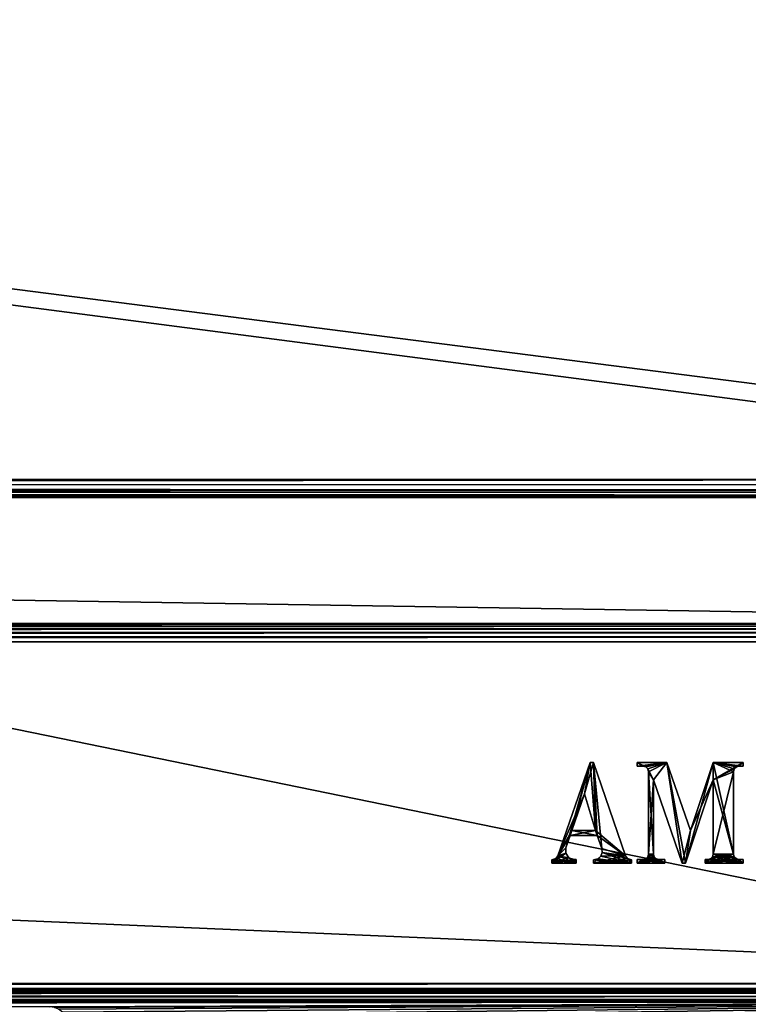
# Model space of a CAD drawing. Units: millimetres. Extents: x -400 to 400, y -508 to 392.
# Drawn here: x 249 to 321, y 197 to 295 of the extents above; entities that cross this region are included whole.
import ezdxf

# ---------------------------------------------------------------- set-up
doc = ezdxf.new("R2010")
doc.units = ezdxf.units.MM
doc.header["$LTSCALE"] = 65.185185
for name, color, linetype in [('105', 7, 'CONTINUOUS'), ('107', 7, 'CONTINUOUS'), ('130', 7, 'CONTINUOUS'), ('131', 7, 'CONTINUOUS'), ('134', 7, 'CONTINUOUS'), ('138', 7, 'CONTINUOUS'), ('158', 7, 'CONTINUOUS'), ('159', 7, 'CONTINUOUS'), ('160', 7, 'CONTINUOUS'), ('161', 7, 'CONTINUOUS'), ('162', 7, 'CONTINUOUS'), ('164', 7, 'CONTINUOUS'), ('165', 7, 'CONTINUOUS'), ('172', 7, 'CONTINUOUS'), ('174', 7, 'CONTINUOUS'), ('178', 7, 'CONTINUOUS'), ('233', 7, 'CONTINUOUS'), ('235', 7, 'CONTINUOUS'), ('237', 7, 'CONTINUOUS'), ('239', 7, 'CONTINUOUS'), ('368', 7, 'CONTINUOUS'), ('369', 7, 'CONTINUOUS'), ('373', 7, 'CONTINUOUS'), ('378', 7, 'CONTINUOUS')]:
    doc.layers.add(name, color=color, linetype=linetype)

msp = doc.modelspace()

# ---------------------------------------------------------------- linework, layer by layer
at = {"layer": '105', "color": 253, "linetype": 'Continuous', "true_color": 0x929eac}
for points in [[(-395, 247.5, 270), (395, 247.5, 270), (-397.2, 350.7, 270), (-395, 247.5, 270)], [(-397.2, 350.7, 270), (395, 247.5, 270), (397.2, 350.7, 270), (-397.2, 350.7, 270)], [(395, 197.5, 270), (-395, 197.5, 270), (341.25, 173.3, 270), (395, 197.5, 270)], [(-395, 197.5, 270), (-341.25, 173.3, 270), (341.25, 173.3, 270), (-395, 197.5, 270)]]:
    msp.add_3dface(points, dxfattribs=at)
at = {"layer": '107', "color": 253, "linetype": 'Continuous', "true_color": 0x929eac}
for points in [[(380.932, 198.82, -270), (397.2, -350.7, -270), (253.932, -286.18, -270), (380.932, 198.82, -270)], [(380.759, 198.4, -270), (380.932, 198.82, -270), (253.932, -286.18, -270), (380.759, 198.4, -270)], [(380.471, 198.029, -270), (380.759, 198.4, -270), (253.932, -286.18, -270), (380.471, 198.029, -270)], [(-379.2, 197.5, -270), (379.2, 197.5, -270), (-252.2, 197, -270), (-379.2, 197.5, -270)], [(-252.2, 197, -270), (379.2, 197.5, -270), (252.2, 197, -270), (-252.2, 197, -270)], [(252.2, 197, -270), (379.2, 197.5, -270), (252.68, 196.932, -270), (252.2, 197, -270)], [(252.68, 196.932, -270), (379.2, 197.5, -270), (253.1, 196.759, -270), (252.68, 196.932, -270)], [(253.1, 196.759, -270), (379.2, 197.5, -270), (253.471, 196.471, -270), (253.1, 196.759, -270)], [(253.471, 196.471, -270), (379.2, 197.5, -270), (253.759, 196.1, -270), (253.471, 196.471, -270)], [(253.759, 196.1, -270), (379.2, 197.5, -270), (253.932, 195.68, -270), (253.759, 196.1, -270)], [(380.1, 197.741, -270), (380.471, 198.029, -270), (253.932, -286.18, -270), (380.1, 197.741, -270)], [(379.68, 197.568, -270), (380.1, 197.741, -270), (253.932, -286.18, -270), (379.68, 197.568, -270)], [(379.2, 197.5, -270), (379.68, 197.568, -270), (253.932, -286.18, -270), (379.2, 197.5, -270)], [(379.2, 197.5, -270), (254, 195.2, -270), (253.932, 195.68, -270), (379.2, 197.5, -270)], [(254, -285.7, -270), (379.2, 197.5, -270), (253.932, -286.18, -270), (254, -285.7, -270)], [(254, 195.2, -270), (379.2, 197.5, -270), (254, -285.7, -270), (254, 195.2, -270)]]:
    msp.add_3dface(points, dxfattribs=at)
at = {"layer": '130', "color": 253, "linetype": 'Continuous', "true_color": 0x929eac}
for points in [[(-396.2, 352.5, 270.2), (396.2, 352.5, 270.2), (-396.2, 247.5, 270.2), (-396.2, 352.5, 270.2)], [(-396.2, 247.5, 270.2), (396.2, 352.5, 270.2), (-395, 247.5, 270.2), (-396.2, 247.5, 270.2)], [(-395, 247.5, 270.2), (396.2, 352.5, 270.2), (395, 247.5, 270.2), (-395, 247.5, 270.2)]]:
    msp.add_3dface(points, dxfattribs=at)
at = {"layer": '131', "color": 253, "linetype": 'Continuous', "true_color": 0x929eac}
for points in [[(396.2, 350.7, 296), (-396.2, 350.7, 296), (396.2, 249.3, 296), (396.2, 350.7, 296)], [(396.2, 249.3, 296), (-396.2, 350.7, 296), (-396.2, 249.3, 296), (396.2, 249.3, 296)]]:
    msp.add_3dface(points, dxfattribs=at)
at = {"layer": '134', "color": 253, "linetype": 'Continuous', "true_color": 0x929eac}
for points in [[(396.2, 247.5, 294.2), (-396.2, 247.5, 294.2), (395, 247.5, 271), (396.2, 247.5, 294.2)], [(395, 247.5, 271), (-396.2, 247.5, 294.2), (-395, 247.5, 271), (395, 247.5, 271)]]:
    msp.add_3dface(points, dxfattribs=at)
at = {"layer": '138', "color": 253, "linetype": 'Continuous', "true_color": 0x929eac}
for points in [[(396.2, 249.3, 296), (-396.2, 249.3, 296), (-396.2, 248.611, 295.863), (396.2, 249.3, 296)], [(396.2, 249.3, 296), (-396.2, 248.611, 295.863), (396.2, 248.788, 295.926), (396.2, 249.3, 296)], [(396.2, 248.788, 295.926), (-396.2, 248.611, 295.863), (396.2, 248.242, 295.656), (396.2, 248.788, 295.926)], [(-396.2, 248.611, 295.863), (-396.2, 248.027, 295.473), (396.2, 248.242, 295.656), (-396.2, 248.611, 295.863)], [(396.2, 248.242, 295.656), (-396.2, 248.027, 295.473), (396.2, 248.041, 295.487), (396.2, 248.242, 295.656)], [(396.2, 248.041, 295.487), (-396.2, 248.027, 295.473), (396.2, 247.74, 295.097), (396.2, 248.041, 295.487)], [(-396.2, 248.027, 295.473), (-396.2, 247.637, 294.889), (396.2, 247.74, 295.097), (-396.2, 248.027, 295.473)], [(396.2, 247.74, 295.097), (-396.2, 247.637, 294.889), (396.2, 247.64, 294.897), (396.2, 247.74, 295.097)], [(-396.2, 247.5, 294.2), (396.2, 247.5, 294.2), (396.2, 247.64, 294.897), (-396.2, 247.5, 294.2)], [(-396.2, 247.637, 294.889), (-396.2, 247.5, 294.2), (396.2, 247.64, 294.897), (-396.2, 247.637, 294.889)]]:
    msp.add_3dface(points, dxfattribs=at)
at = {"layer": '158', "color": 253, "linetype": 'Continuous', "true_color": 0x929eac}
for points in [[(395, 247.5, 270), (-395, 247.5, 270), (395, 247.5, 270.2), (395, 247.5, 270)], [(-395, 247.5, 270), (-395, 247.5, 270.2), (395, 247.5, 270.2), (-395, 247.5, 270)]]:
    msp.add_3dface(points, dxfattribs=at)
at = {"layer": '159', "color": 244, "linetype": 'Continuous', "true_color": 0xa81325}
for points in [[(395, 247.5, 271), (-395, 247.5, 271), (395, 235, 271), (395, 247.5, 271)], [(395, 235, 271), (-395, 247.5, 271), (-395, 235, 271), (395, 235, 271)]]:
    msp.add_3dface(points, dxfattribs=at)
at = {"layer": '160', "color": 244, "linetype": 'Continuous', "true_color": 0xa81325}
for points in [[(395, 235, 315.2), (395, 235, 271), (-395, 235, 271), (395, 235, 315.2)], [(395, 235, 315.2), (-395, 235, 271), (-395, 235, 315.2), (395, 235, 315.2)]]:
    msp.add_3dface(points, dxfattribs=at)
at = {"layer": '161', "color": 244, "linetype": 'Continuous', "true_color": 0xa81325}
for points in [[(395, 199.3, 317), (395, 233.2, 317), (-395, 233.2, 317), (395, 199.3, 317)], [(395, 199.3, 317), (-395, 233.2, 317), (-395, 199.3, 317), (395, 199.3, 317)]]:
    msp.add_3dface(points, dxfattribs=at)
at = {"layer": '162', "color": 244, "linetype": 'Continuous', "true_color": 0xa81325}
for points in [[(-395, 197.5, 270), (395, 197.5, 270), (-395, 197.5, 315.2), (-395, 197.5, 270)], [(395, 197.5, 270), (395, 197.5, 315.2), (-395, 197.5, 315.2), (395, 197.5, 270)]]:
    msp.add_3dface(points, dxfattribs=at)
at = {"layer": '164', "color": 244, "linetype": 'Continuous', "true_color": 0xa81325}
for points in [[(395, 234.932, 315.68), (395, 235, 315.2), (-395, 234.932, 315.68), (395, 234.932, 315.68)], [(395, 235, 315.2), (-395, 235, 315.2), (-395, 234.932, 315.68), (395, 235, 315.2)], [(395, 234.759, 316.1), (395, 234.932, 315.68), (-395, 234.759, 316.1), (395, 234.759, 316.1)], [(-395, 234.759, 316.1), (395, 234.932, 315.68), (-395, 234.932, 315.68), (-395, 234.759, 316.1)], [(395, 234.471, 316.471), (395, 234.759, 316.1), (-395, 234.471, 316.471), (395, 234.471, 316.471)], [(-395, 234.471, 316.471), (395, 234.759, 316.1), (-395, 234.759, 316.1), (-395, 234.471, 316.471)], [(395, 234.1, 316.759), (395, 234.471, 316.471), (-395, 234.1, 316.759), (395, 234.1, 316.759)], [(-395, 234.1, 316.759), (395, 234.471, 316.471), (-395, 234.471, 316.471), (-395, 234.1, 316.759)], [(395, 233.68, 316.932), (395, 234.1, 316.759), (-395, 233.68, 316.932), (395, 233.68, 316.932)], [(-395, 233.68, 316.932), (395, 234.1, 316.759), (-395, 234.1, 316.759), (-395, 233.68, 316.932)], [(395, 233.2, 317), (395, 233.68, 316.932), (-395, 233.2, 317), (395, 233.2, 317)], [(-395, 233.2, 317), (395, 233.68, 316.932), (-395, 233.68, 316.932), (-395, 233.2, 317)]]:
    msp.add_3dface(points, dxfattribs=at)
at = {"layer": '165', "color": 244, "linetype": 'Continuous', "true_color": 0xa81325}
for points in [[(395, 198.82, 316.932), (395, 199.3, 317), (-395, 198.82, 316.932), (395, 198.82, 316.932)], [(395, 199.3, 317), (-395, 199.3, 317), (-395, 198.82, 316.932), (395, 199.3, 317)], [(395, 198.4, 316.759), (395, 198.82, 316.932), (-395, 198.4, 316.759), (395, 198.4, 316.759)], [(-395, 198.4, 316.759), (395, 198.82, 316.932), (-395, 198.82, 316.932), (-395, 198.4, 316.759)], [(395, 198.029, 316.471), (395, 198.4, 316.759), (-395, 198.029, 316.471), (395, 198.029, 316.471)], [(-395, 198.029, 316.471), (395, 198.4, 316.759), (-395, 198.4, 316.759), (-395, 198.029, 316.471)], [(395, 197.741, 316.1), (395, 198.029, 316.471), (-395, 197.741, 316.1), (395, 197.741, 316.1)], [(-395, 197.741, 316.1), (395, 198.029, 316.471), (-395, 198.029, 316.471), (-395, 197.741, 316.1)], [(395, 197.568, 315.68), (395, 197.741, 316.1), (-395, 197.568, 315.68), (395, 197.568, 315.68)], [(-395, 197.568, 315.68), (395, 197.741, 316.1), (-395, 197.741, 316.1), (-395, 197.568, 315.68)], [(395, 197.5, 315.2), (395, 197.568, 315.68), (-395, 197.5, 315.2), (395, 197.5, 315.2)], [(-395, 197.5, 315.2), (395, 197.568, 315.68), (-395, 197.568, 315.68), (-395, 197.5, 315.2)]]:
    msp.add_3dface(points, dxfattribs=at)
at = {"layer": '172', "color": 253, "linetype": 'Continuous', "true_color": 0x929eac}
for points in [[(-379.2, 350.7, -325), (379.2, 350.7, -325), (-379.2, 199.3, -325), (-379.2, 350.7, -325)], [(-379.2, 199.3, -325), (379.2, 350.7, -325), (379.2, 199.3, -325), (-379.2, 199.3, -325)]]:
    msp.add_3dface(points, dxfattribs=at)
at = {"layer": '174', "color": 253, "linetype": 'Continuous', "true_color": 0x929eac}
for points in [[(379.2, 197.5, -270), (-379.2, 197.5, -270), (379.2, 197.5, -323.2), (379.2, 197.5, -270)], [(379.2, 197.5, -323.2), (-379.2, 197.5, -270), (-379.2, 197.5, -323.2), (379.2, 197.5, -323.2)]]:
    msp.add_3dface(points, dxfattribs=at)
at = {"layer": '178', "color": 253, "linetype": 'Continuous', "true_color": 0x929eac}
for points in [[(-379.2, 199.3, -325), (379.2, 199.3, -325), (379.2, 198.611, -324.863), (-379.2, 199.3, -325)], [(-379.2, 199.3, -325), (379.2, 198.611, -324.863), (-379.2, 198.788, -324.926), (-379.2, 199.3, -325)], [(-379.2, 198.788, -324.926), (379.2, 198.611, -324.863), (-379.2, 198.242, -324.656), (-379.2, 198.788, -324.926)], [(379.2, 198.611, -324.863), (379.2, 198.027, -324.473), (-379.2, 198.242, -324.656), (379.2, 198.611, -324.863)], [(-379.2, 198.242, -324.656), (379.2, 198.027, -324.473), (-379.2, 198.041, -324.487), (-379.2, 198.242, -324.656)], [(-379.2, 198.041, -324.487), (379.2, 198.027, -324.473), (-379.2, 197.74, -324.097), (-379.2, 198.041, -324.487)], [(379.2, 198.027, -324.473), (379.2, 197.637, -323.889), (-379.2, 197.74, -324.097), (379.2, 198.027, -324.473)], [(-379.2, 197.74, -324.097), (379.2, 197.637, -323.889), (-379.2, 197.64, -323.897), (-379.2, 197.74, -324.097)], [(379.2, 197.5, -323.2), (-379.2, 197.5, -323.2), (-379.2, 197.64, -323.897), (379.2, 197.5, -323.2)], [(379.2, 197.637, -323.889), (379.2, 197.5, -323.2), (-379.2, 197.64, -323.897), (379.2, 197.637, -323.889)]]:
    msp.add_3dface(points, dxfattribs=at)
at = {"layer": '233', "color": 253, "linetype": 'Continuous', "true_color": 0x929eac}
for points in [[(-394, 352.5, 265), (394, 352.5, 265), (-394, 172.5, 265), (-394, 352.5, 265)], [(-394, 172.5, 265), (394, 352.5, 265), (394, 172.5, 265), (-394, 172.5, 265)]]:
    msp.add_3dface(points, dxfattribs=at)
at = {"layer": '235', "color": 253, "linetype": 'Continuous', "true_color": 0x929eac}
for points in [[(-394, 172.5, -265), (394, 172.5, -265), (-376, 198.5, -265), (-394, 172.5, -265)], [(-376, 198.5, -265), (394, 172.5, -265), (376, 198.5, -265), (-376, 198.5, -265)]]:
    msp.add_3dface(points, dxfattribs=at)
at = {"layer": '237', "color": 253, "linetype": 'Continuous', "true_color": 0x929eac}
for points in [[(-376, 198.5, -265), (376, 198.5, -265), (-376, 198.5, -320), (-376, 198.5, -265)], [(-376, 198.5, -320), (376, 198.5, -265), (376, 198.5, -320), (-376, 198.5, -320)]]:
    msp.add_3dface(points, dxfattribs=at)
at = {"layer": '239', "color": 253, "linetype": 'Continuous', "true_color": 0x929eac}
for points in [[(376, 352.5, -320), (-376, 352.5, -320), (376, 198.5, -320), (376, 352.5, -320)], [(-376, 352.5, -320), (-376, 198.5, -320), (376, 198.5, -320), (-376, 352.5, -320)]]:
    msp.add_3dface(points, dxfattribs=at)
at = {"layer": '368', "color": 253, "linetype": 'Continuous', "true_color": 0x929eac}
for points in [[(302.59, 211.964, 317), (305.22, 218.118, 317), (305.777, 221.209, 317), (302.59, 211.964, 317)], [(305.22, 218.118, 317), (306.33, 214.478, 317), (305.777, 221.209, 317), (305.22, 218.118, 317)], [(305.777, 221.209, 317), (306.33, 214.478, 317), (306.121, 221.209, 317), (305.777, 221.209, 317)], [(306.121, 221.209, 317), (306.33, 214.478, 317), (306.496, 213.997, 317), (306.121, 221.209, 317)], [(309.309, 211.964, 317), (306.121, 221.209, 317), (306.948, 212.686, 317), (309.309, 211.964, 317)], [(306.948, 212.686, 317), (306.121, 221.209, 317), (306.496, 213.997, 317), (306.948, 212.686, 317)], [(303.965, 214.478, 317), (305.22, 218.118, 317), (302.59, 211.964, 317), (303.965, 214.478, 317)], [(303.965, 214.478, 317), (302.59, 211.964, 317), (303.799, 213.997, 317), (303.965, 214.478, 317)], [(303.799, 213.997, 317), (302.59, 211.964, 317), (303.379, 212.777, 317), (303.799, 213.997, 317)], [(306.496, 213.997, 317), (303.965, 214.478, 317), (303.799, 213.997, 317), (306.496, 213.997, 317)], [(306.33, 214.478, 317), (303.965, 214.478, 317), (306.496, 213.997, 317), (306.33, 214.478, 317)], [(302.59, 211.964, 317), (302.393, 211.697, 317), (304.404, 211.25, 317), (302.59, 211.964, 317)], [(303.379, 212.777, 317), (302.59, 211.964, 317), (303.37, 212.22, 317), (303.379, 212.777, 317)], [(303.37, 212.22, 317), (302.59, 211.964, 317), (303.694, 211.767, 317), (303.37, 212.22, 317)], [(303.694, 211.767, 317), (302.59, 211.964, 317), (304.404, 211.25, 317), (303.694, 211.767, 317)], [(306.545, 211.687, 317), (309.898, 211.25, 317), (306.84, 211.942, 317), (306.545, 211.687, 317)], [(306.84, 211.942, 317), (309.898, 211.25, 317), (306.982, 212.292, 317), (306.84, 211.942, 317)], [(306.982, 212.292, 317), (309.309, 211.964, 317), (306.948, 212.686, 317), (306.982, 212.292, 317)], [(309.505, 211.697, 317), (309.309, 211.964, 317), (306.982, 212.292, 317), (309.505, 211.697, 317)], [(309.898, 211.25, 317), (309.505, 211.697, 317), (306.982, 212.292, 317), (309.898, 211.25, 317)], [(302.393, 211.697, 317), (302, 211.579, 317), (304.404, 211.25, 317), (302.393, 211.697, 317)], [(304.404, 211.25, 317), (302, 211.579, 317), (302, 211.25, 317), (304.404, 211.25, 317)], [(304.223, 211.593, 317), (303.694, 211.767, 317), (304.404, 211.25, 317), (304.223, 211.593, 317)], [(304.404, 211.593, 317), (304.223, 211.593, 317), (304.404, 211.25, 317), (304.404, 211.593, 317)], [(306.121, 211.578, 317), (309.898, 211.25, 317), (306.545, 211.687, 317), (306.121, 211.578, 317)], [(306.121, 211.25, 317), (309.898, 211.25, 317), (306.121, 211.578, 317), (306.121, 211.25, 317)], [(309.898, 211.579, 317), (309.505, 211.697, 317), (309.898, 211.25, 317), (309.898, 211.579, 317)]]:
    msp.add_3dface(points, dxfattribs=at)
at = {"layer": '369', "color": 253, "linetype": 'Continuous', "true_color": 0x929eac}
for points in [[(311.031, 220.865, 317), (311.306, 220.791, 317), (310.448, 221.209, 317), (311.031, 220.865, 317)], [(310.448, 221.209, 317), (311.306, 220.791, 317), (313.401, 221.209, 317), (310.448, 221.209, 317)], [(310.448, 220.865, 317), (311.031, 220.865, 317), (310.448, 221.209, 317), (310.448, 220.865, 317)], [(311.306, 220.791, 317), (311.507, 220.59, 317), (313.401, 221.209, 317), (311.306, 220.791, 317)], [(313.401, 221.209, 317), (311.507, 220.59, 317), (312.062, 219.492, 317), (313.401, 221.209, 317)], [(314.912, 211.25, 317), (313.401, 221.209, 317), (312.062, 219.492, 317), (314.912, 211.25, 317)], [(315.728, 214.479, 317), (313.401, 221.209, 317), (315.255, 211.25, 317), (315.728, 214.479, 317)], [(315.255, 211.25, 317), (313.401, 221.209, 317), (314.912, 211.25, 317), (315.255, 211.25, 317)], [(318.002, 221.209, 317), (315.728, 214.479, 317), (318.002, 219.492, 317), (318.002, 221.209, 317)], [(320.956, 221.209, 317), (318.002, 221.209, 317), (320.956, 220.865, 317), (320.956, 221.209, 317)], [(320.956, 220.865, 317), (318.002, 221.209, 317), (320.559, 220.865, 317), (320.956, 220.865, 317)], [(320.559, 220.865, 317), (318.002, 221.209, 317), (320.284, 220.791, 317), (320.559, 220.865, 317)], [(320.284, 220.791, 317), (318.002, 221.209, 317), (320.083, 220.59, 317), (320.284, 220.791, 317)], [(320.083, 220.59, 317), (318.002, 221.209, 317), (320.009, 220.316, 317), (320.083, 220.59, 317)], [(320.009, 220.316, 317), (318.002, 221.209, 317), (320.009, 212.143, 317), (320.009, 220.316, 317)], [(320.009, 212.143, 317), (318.002, 221.209, 317), (318.002, 219.492, 317), (320.009, 212.143, 317)], [(311.507, 220.59, 317), (311.581, 220.316, 317), (312.062, 219.492, 317), (311.507, 220.59, 317)], [(311.581, 220.316, 317), (311.581, 212.143, 317), (312.062, 212.143, 317), (311.581, 220.316, 317)], [(312.062, 219.492, 317), (311.581, 220.316, 317), (312.062, 212.143, 317), (312.062, 219.492, 317)], [(318.002, 219.492, 317), (315.728, 214.479, 317), (315.255, 211.25, 317), (318.002, 219.492, 317)], [(320.083, 211.868, 317), (320.009, 212.143, 317), (318.002, 219.492, 317), (320.083, 211.868, 317)], [(318.002, 212.143, 317), (320.083, 211.868, 317), (318.002, 219.492, 317), (318.002, 212.143, 317)], [(311.306, 211.667, 317), (313.195, 211.25, 317), (311.507, 211.868, 317), (311.306, 211.667, 317)], [(311.581, 212.143, 317), (311.507, 211.868, 317), (312.336, 211.667, 317), (311.581, 212.143, 317)], [(311.507, 211.868, 317), (313.195, 211.25, 317), (312.336, 211.667, 317), (311.507, 211.868, 317)], [(312.062, 212.143, 317), (311.581, 212.143, 317), (312.135, 211.868, 317), (312.062, 212.143, 317)], [(312.135, 211.868, 317), (311.581, 212.143, 317), (312.336, 211.667, 317), (312.135, 211.868, 317)], [(317.728, 211.667, 317), (320.956, 211.25, 317), (317.929, 211.868, 317), (317.728, 211.667, 317)], [(317.929, 211.868, 317), (320.956, 211.25, 317), (318.002, 212.143, 317), (317.929, 211.868, 317)], [(320.284, 211.667, 317), (320.083, 211.868, 317), (318.002, 212.143, 317), (320.284, 211.667, 317)], [(320.956, 211.25, 317), (320.284, 211.667, 317), (318.002, 212.143, 317), (320.956, 211.25, 317)], [(310.448, 211.25, 317), (313.195, 211.25, 317), (310.448, 211.593, 317), (310.448, 211.25, 317)], [(310.448, 211.593, 317), (313.195, 211.25, 317), (311.031, 211.593, 317), (310.448, 211.593, 317)], [(311.031, 211.593, 317), (313.195, 211.25, 317), (311.306, 211.667, 317), (311.031, 211.593, 317)], [(312.336, 211.667, 317), (313.195, 211.25, 317), (312.611, 211.593, 317), (312.336, 211.667, 317)], [(313.195, 211.25, 317), (313.195, 211.593, 317), (312.611, 211.593, 317), (313.195, 211.25, 317)], [(317.194, 211.25, 317), (320.956, 211.25, 317), (317.194, 211.593, 317), (317.194, 211.25, 317)], [(317.194, 211.593, 317), (320.956, 211.25, 317), (317.453, 211.593, 317), (317.194, 211.593, 317)], [(317.453, 211.593, 317), (320.956, 211.25, 317), (317.728, 211.667, 317), (317.453, 211.593, 317)], [(320.559, 211.593, 317), (320.284, 211.667, 317), (320.956, 211.25, 317), (320.559, 211.593, 317)], [(320.956, 211.593, 317), (320.559, 211.593, 317), (320.956, 211.25, 317), (320.956, 211.593, 317)]]:
    msp.add_3dface(points, dxfattribs=at)
at = {"layer": '373', "color": 7, "linetype": 'Continuous'}
for points in [[(310.448, 220.865, 317.1), (313.401, 221.209, 317.1), (311.031, 220.865, 317.1), (310.448, 220.865, 317.1)], [(310.448, 221.209, 317.1), (313.401, 221.209, 317.1), (310.448, 220.865, 317.1), (310.448, 221.209, 317.1)], [(311.031, 220.865, 317.1), (313.401, 221.209, 317.1), (311.306, 220.791, 317.1), (311.031, 220.865, 317.1)], [(311.306, 220.791, 317.1), (313.401, 221.209, 317.1), (311.507, 220.59, 317.1), (311.306, 220.791, 317.1)], [(311.507, 220.59, 317.1), (313.401, 221.209, 317.1), (311.581, 220.316, 317.1), (311.507, 220.59, 317.1)], [(313.401, 221.209, 317.1), (312.062, 219.492, 317.1), (311.581, 220.316, 317.1), (313.401, 221.209, 317.1)], [(314.912, 211.25, 317.1), (312.062, 219.492, 317.1), (313.401, 221.209, 317.1), (314.912, 211.25, 317.1)], [(315.728, 214.479, 317.1), (314.912, 211.25, 317.1), (313.401, 221.209, 317.1), (315.728, 214.479, 317.1)], [(318.002, 219.492, 317.1), (315.255, 211.25, 317.1), (318.002, 221.209, 317.1), (318.002, 219.492, 317.1)], [(318.002, 221.209, 317.1), (315.255, 211.25, 317.1), (315.728, 214.479, 317.1), (318.002, 221.209, 317.1)], [(320.284, 220.791, 317.1), (318.002, 219.492, 317.1), (320.956, 221.209, 317.1), (320.284, 220.791, 317.1)], [(320.956, 221.209, 317.1), (318.002, 219.492, 317.1), (318.002, 221.209, 317.1), (320.956, 221.209, 317.1)], [(320.083, 220.59, 317.1), (318.002, 219.492, 317.1), (320.284, 220.791, 317.1), (320.083, 220.59, 317.1)], [(320.559, 220.865, 317.1), (320.284, 220.791, 317.1), (320.956, 221.209, 317.1), (320.559, 220.865, 317.1)], [(320.956, 220.865, 317.1), (320.559, 220.865, 317.1), (320.956, 221.209, 317.1), (320.956, 220.865, 317.1)], [(311.581, 220.316, 317.1), (312.062, 219.492, 317.1), (311.581, 212.143, 317.1), (311.581, 220.316, 317.1)], [(320.009, 220.316, 317.1), (318.002, 219.492, 317.1), (320.083, 220.59, 317.1), (320.009, 220.316, 317.1)], [(318.002, 212.143, 317.1), (318.002, 219.492, 317.1), (320.009, 220.316, 317.1), (318.002, 212.143, 317.1)], [(320.009, 212.143, 317.1), (318.002, 212.143, 317.1), (320.009, 220.316, 317.1), (320.009, 212.143, 317.1)], [(312.062, 219.492, 317.1), (312.062, 212.143, 317.1), (311.581, 212.143, 317.1), (312.062, 219.492, 317.1)], [(315.255, 211.25, 317.1), (314.912, 211.25, 317.1), (315.728, 214.479, 317.1), (315.255, 211.25, 317.1)], [(312.135, 211.868, 317.1), (312.336, 211.667, 317.1), (310.448, 211.25, 317.1), (312.135, 211.868, 317.1)], [(311.306, 211.667, 317.1), (312.135, 211.868, 317.1), (310.448, 211.25, 317.1), (311.306, 211.667, 317.1)], [(312.062, 212.143, 317.1), (312.135, 211.868, 317.1), (311.306, 211.667, 317.1), (312.062, 212.143, 317.1)], [(311.507, 211.868, 317.1), (312.062, 212.143, 317.1), (311.306, 211.667, 317.1), (311.507, 211.868, 317.1)], [(311.581, 212.143, 317.1), (312.062, 212.143, 317.1), (311.507, 211.868, 317.1), (311.581, 212.143, 317.1)], [(317.194, 211.25, 317.1), (317.728, 211.667, 317.1), (320.009, 212.143, 317.1), (317.194, 211.25, 317.1)], [(320.083, 211.868, 317.1), (317.194, 211.25, 317.1), (320.009, 212.143, 317.1), (320.083, 211.868, 317.1)], [(320.284, 211.667, 317.1), (317.194, 211.25, 317.1), (320.083, 211.868, 317.1), (320.284, 211.667, 317.1)], [(317.728, 211.667, 317.1), (317.929, 211.868, 317.1), (320.009, 212.143, 317.1), (317.728, 211.667, 317.1)], [(317.929, 211.868, 317.1), (318.002, 212.143, 317.1), (320.009, 212.143, 317.1), (317.929, 211.868, 317.1)], [(311.031, 211.593, 317.1), (311.306, 211.667, 317.1), (310.448, 211.25, 317.1), (311.031, 211.593, 317.1)], [(312.336, 211.667, 317.1), (312.611, 211.593, 317.1), (310.448, 211.25, 317.1), (312.336, 211.667, 317.1)], [(310.448, 211.593, 317.1), (311.031, 211.593, 317.1), (310.448, 211.25, 317.1), (310.448, 211.593, 317.1)], [(312.611, 211.593, 317.1), (313.195, 211.593, 317.1), (310.448, 211.25, 317.1), (312.611, 211.593, 317.1)], [(310.448, 211.25, 317.1), (313.195, 211.593, 317.1), (313.195, 211.25, 317.1), (310.448, 211.25, 317.1)], [(317.453, 211.593, 317.1), (317.728, 211.667, 317.1), (317.194, 211.25, 317.1), (317.453, 211.593, 317.1)], [(320.559, 211.593, 317.1), (317.194, 211.25, 317.1), (320.284, 211.667, 317.1), (320.559, 211.593, 317.1)], [(317.194, 211.593, 317.1), (317.453, 211.593, 317.1), (317.194, 211.25, 317.1), (317.194, 211.593, 317.1)], [(320.956, 211.25, 317.1), (317.194, 211.25, 317.1), (320.956, 211.593, 317.1), (320.956, 211.25, 317.1)], [(320.956, 211.593, 317.1), (317.194, 211.25, 317.1), (320.559, 211.593, 317.1), (320.956, 211.593, 317.1)]]:
    msp.add_3dface(points, dxfattribs=at)
at = {"layer": '378', "color": 7, "linetype": 'Continuous'}
for points in [[(305.777, 221.209, 317.1), (303.379, 212.777, 317.1), (302.59, 211.964, 317.1), (305.777, 221.209, 317.1)], [(303.799, 213.997, 317.1), (303.379, 212.777, 317.1), (305.777, 221.209, 317.1), (303.799, 213.997, 317.1)], [(303.965, 214.478, 317.1), (303.799, 213.997, 317.1), (305.777, 221.209, 317.1), (303.965, 214.478, 317.1)], [(305.22, 218.118, 317.1), (303.965, 214.478, 317.1), (305.777, 221.209, 317.1), (305.22, 218.118, 317.1)], [(306.33, 214.478, 317.1), (305.22, 218.118, 317.1), (306.121, 221.209, 317.1), (306.33, 214.478, 317.1)], [(306.121, 221.209, 317.1), (305.22, 218.118, 317.1), (305.777, 221.209, 317.1), (306.121, 221.209, 317.1)], [(309.309, 211.964, 317.1), (306.33, 214.478, 317.1), (306.121, 221.209, 317.1), (309.309, 211.964, 317.1)], [(303.965, 214.478, 317.1), (306.33, 214.478, 317.1), (303.799, 213.997, 317.1), (303.965, 214.478, 317.1)], [(303.799, 213.997, 317.1), (306.33, 214.478, 317.1), (306.496, 213.997, 317.1), (303.799, 213.997, 317.1)], [(306.496, 213.997, 317.1), (306.33, 214.478, 317.1), (309.309, 211.964, 317.1), (306.496, 213.997, 317.1)], [(306.948, 212.686, 317.1), (306.496, 213.997, 317.1), (309.309, 211.964, 317.1), (306.948, 212.686, 317.1)], [(303.694, 211.767, 317.1), (302, 211.25, 317.1), (303.37, 212.22, 317.1), (303.694, 211.767, 317.1)], [(303.37, 212.22, 317.1), (302, 211.25, 317.1), (302.393, 211.697, 317.1), (303.37, 212.22, 317.1)], [(302.59, 211.964, 317.1), (303.37, 212.22, 317.1), (302.393, 211.697, 317.1), (302.59, 211.964, 317.1)], [(303.379, 212.777, 317.1), (303.37, 212.22, 317.1), (302.59, 211.964, 317.1), (303.379, 212.777, 317.1)], [(306.121, 211.25, 317.1), (306.84, 211.942, 317.1), (309.309, 211.964, 317.1), (306.121, 211.25, 317.1)], [(309.505, 211.697, 317.1), (306.121, 211.25, 317.1), (309.309, 211.964, 317.1), (309.505, 211.697, 317.1)], [(306.545, 211.687, 317.1), (306.84, 211.942, 317.1), (306.121, 211.25, 317.1), (306.545, 211.687, 317.1)], [(306.84, 211.942, 317.1), (306.982, 212.292, 317.1), (309.309, 211.964, 317.1), (306.84, 211.942, 317.1)], [(306.982, 212.292, 317.1), (306.948, 212.686, 317.1), (309.309, 211.964, 317.1), (306.982, 212.292, 317.1)], [(304.223, 211.593, 317.1), (302, 211.25, 317.1), (303.694, 211.767, 317.1), (304.223, 211.593, 317.1)], [(302, 211.25, 317.1), (302, 211.579, 317.1), (302.393, 211.697, 317.1), (302, 211.25, 317.1)], [(304.404, 211.25, 317.1), (302, 211.25, 317.1), (304.404, 211.593, 317.1), (304.404, 211.25, 317.1)], [(304.404, 211.593, 317.1), (302, 211.25, 317.1), (304.223, 211.593, 317.1), (304.404, 211.593, 317.1)], [(309.898, 211.579, 317.1), (306.121, 211.25, 317.1), (309.505, 211.697, 317.1), (309.898, 211.579, 317.1)], [(306.121, 211.578, 317.1), (306.545, 211.687, 317.1), (306.121, 211.25, 317.1), (306.121, 211.578, 317.1)], [(309.898, 211.25, 317.1), (306.121, 211.25, 317.1), (309.898, 211.579, 317.1), (309.898, 211.25, 317.1)]]:
    msp.add_3dface(points, dxfattribs=at)

doc.saveas('drawing.dxf')
